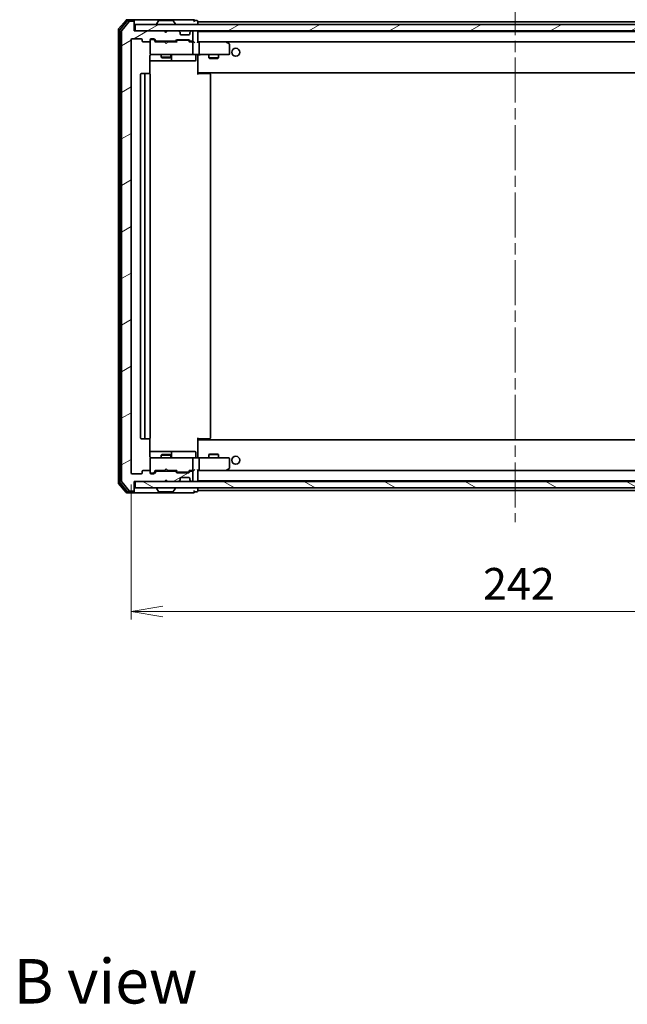
# Model space of a CAD drawing. Units: millimetres. Extents: x 36 to 7134, y 20 to 1144.
# Drawn here: x 2205 to 2396, y 669 to 979 of the extents above; entities that cross this region are included whole.
import ezdxf

# ---------------------------------------------------------------- set-up
doc = ezdxf.new("R2010")
doc.units = ezdxf.units.MM
doc.header["$LTSCALE"] = 2.5
doc.linetypes.add('CHAIN', pattern=[0.3543, 0.2362, -0.0295, 0.0591, -0.0295])
doc.layers.get('Defpoints').update_dxf_attribs({"lineweight": 25})
for name, color, linetype, lineweight in [('Centerline (ISO)', 131, 'Continuous', 18), ('Dimension (ISO)', 7, 'Continuous', 18), ('Hatch (ISO)', 1, 'Continuous', 18), ('Symbol (ISO)', 7, 'Continuous', 18), ('Visible (ISO)', 7, 'Continuous', 35)]:
    doc.layers.add(name, color=color, linetype=linetype, lineweight=lineweight)
doc.styles.add('Note Text (TK)', font='MS PGothic.ttf')
doc.dimstyles.new('Default - Method 1b (TK)', dxfattribs={"dimscale": 2.5, "dimtxt": 2.5, "dimasz": 2.5, "dimexe": 1, "dimexo": 1.5, "dimgap": 1, "dimtad": 1, "dimdsep": 46, "dimtxsty": 'Note Text (TK)', "dimblk": 'OPEN', "dimcen": 0.09, "dimdle": 5, "dimclrd": 100, "dimclre": 100, "dimclrt": 7, "dimadec": 1, "dimazin": 1, "dimtfac": 1, "dimtmove": 0, "dimatfit": 3, "dimldrblk": 'OPEN', "dimfxl": 1, "dimtolj": 1, "dimlwd": -1, "dimlwe": -1, "dimarcsym": 0})
pattern_1 = [(30, (965.75, -12), (-6.35, 10.99852), [])]

# ---------------------------------------------------------------- blocks, each defined once
blk = doc.blocks.new('_Open')
at = {"color": 0, "linetype": 'ByBlock', "lineweight": -2}
for p, q in [((-1, 0.167), (0, 0)), ((-1, -0.167), (0, 0)), ((0, 0), (-1, 0))]:
    blk.add_line(p, q, dxfattribs=at)
blk = doc.blocks.new('*D35')
at = {"layer": 'Defpoints', "color": 0}
for p in [(2240, 836.79), (2482, 836.79), (2240, 793.08)]:
    blk.add_point(p, dxfattribs=at)
at = {"layer": 'Dimension (ISO)', "color": 100}
for p, q in [((2240, 833.04), (2240, 790.58)), ((2482, 833.04), (2482, 790.58)), ((2472, 793.08), (2250, 793.08))]:
    blk.add_line(p, q, dxfattribs=at)
at = {"layer": 'Dimension (ISO)', "color": 100, "xscale": 10, "yscale": 10, "zscale": 10, "rotation": 180}
blk.add_blockref('_Open', (2240, 793.08), dxfattribs=at)
at = {"layer": 'Dimension (ISO)', "color": 100, "xscale": 10, "yscale": 10, "zscale": 10}
blk.add_blockref('_Open', (2482, 793.08), dxfattribs=at)
at = {"layer": 'Dimension (ISO)', "color": 7, "insert": (2350.87, 801.81), "char_height": 6.25, "attachment_point": 4, "style": 'Note Text (TK)'}
blk.add_mtext('\\A1;\\fMS PGothic|b0|i0;{\\H9.9600;242}', dxfattribs=at)

msp = doc.modelspace()

# ---------------------------------------------------------------- hatches: boundary and pattern name
at = {"layer": 'Hatch (ISO)'}
h = msp.add_hatch(dxfattribs=at)
h.set_pattern_fill('ANSI31', color=256, scale=101.6, angle=-14.999978, style=0)
h.set_pattern_definition(pattern_1)
edge = h.paths.add_edge_path()
edge.add_ellipse((2240.6961, 978.6851), major_axis=(0, 0.3), ratio=1, start_angle=270, end_angle=360)
edge.add_line((2240.6961, 978.9851), (2239.6366, 978.9851))
edge.add_ellipse((2239.6366, 978.6851), major_axis=(-0.3, 0), ratio=1, start_angle=270, end_angle=320.194429)
edge.add_line((2239.4062, 978.8771), (2237.0656, 976.0685))
edge.add_ellipse((2237.2961, 975.8765), major_axis=(-0.1921, -0.2305), ratio=1, start_angle=270, end_angle=309.805571)
edge.add_line((2236.9961, 975.8765), (2236.9961, 834.0937))
edge.add_ellipse((2237.2961, 834.0937), major_axis=(0, -0.3), ratio=1, start_angle=270, end_angle=309.805571)
edge.add_line((2237.0656, 833.9017), (2239.4062, 831.093))
edge.add_ellipse((2239.6366, 831.2851), major_axis=(0.1921, -0.2305), ratio=1, start_angle=270, end_angle=320.194429)
edge.add_line((2239.6366, 830.9851), (2240.6961, 830.9851))
edge.add_ellipse((2240.6961, 831.2851), major_axis=(0.3, 0), ratio=1, start_angle=270, end_angle=360)
edge.add_line((2240.9961, 831.2851), (2240.9961, 833.9851))
edge.add_line((2240.9961, 833.9851), (2250.4961, 833.9851))
edge.add_line((2250.4961, 833.9851), (2250.9961, 834.4851))
edge.add_line((2250.9961, 834.4851), (2251.4961, 833.9851))
edge.add_line((2251.4961, 833.9851), (2254.8718, 833.9851))
edge.add_ellipse((2254.8718, 834.2851), major_axis=(0.3, 0), ratio=1, start_angle=270, end_angle=315)
edge.add_line((2255.084, 834.073), (2255.4082, 834.3972))
edge.add_ellipse((2255.1961, 834.6094), major_axis=(0.2121, 0.2121), ratio=1, start_angle=270, end_angle=315)
edge.add_line((2255.4961, 834.6094), (2255.4961, 834.9851))
edge.add_ellipse((2255.7961, 834.9851), major_axis=(0, 0.3), ratio=1, start_angle=0, end_angle=90, ccw=False)
edge.add_line((2255.7961, 835.2851), (2258.1961, 835.2851))
edge.add_ellipse((2258.1961, 834.9851), major_axis=(0.3, 0), ratio=1, start_angle=0, end_angle=90, ccw=False)
edge.add_line((2258.4961, 834.9851), (2258.4961, 834.6094))
edge.add_ellipse((2258.7961, 834.6094), major_axis=(0, -0.3), ratio=1, start_angle=270, end_angle=315)
edge.add_line((2258.584, 834.3972), (2258.9082, 834.073))
edge.add_ellipse((2259.1204, 834.2851), major_axis=(0.2121, -0.2121), ratio=1, start_angle=270, end_angle=315)
edge.add_line((2259.1204, 833.9851), (2259.1961, 833.9851))
edge.add_ellipse((2259.1961, 834.2851), major_axis=(0.3, 0), ratio=1, start_angle=270, end_angle=360)
edge.add_line((2259.4961, 834.2851), (2259.4961, 836.9851))
edge.add_ellipse((2259.1961, 836.9851), major_axis=(0, 0.3), ratio=1, start_angle=270, end_angle=360)
edge.add_line((2259.1961, 837.2851), (2258.8204, 837.2851))
edge.add_ellipse((2258.8204, 836.9851), major_axis=(-0.3, 0), ratio=1, start_angle=270, end_angle=315)
edge.add_line((2258.6082, 837.1972), (2258.284, 836.873))
edge.add_ellipse((2258.0718, 837.0851), major_axis=(-0.2121, -0.2121), ratio=1, start_angle=45, end_angle=90, ccw=False)
edge.add_line((2258.0718, 836.7851), (2254.5704, 836.7851))
edge.add_ellipse((2254.5704, 837.0851), major_axis=(-0.3, 0), ratio=1, start_angle=45, end_angle=90, ccw=False)
edge.add_line((2254.3582, 836.873), (2254.034, 837.1972))
edge.add_ellipse((2253.8218, 836.9851), major_axis=(-0.2121, 0.2121), ratio=1, start_angle=270, end_angle=315)
edge.add_line((2253.8218, 837.2851), (2248.1704, 837.2851))
edge.add_ellipse((2248.1704, 836.9851), major_axis=(-0.3, 0), ratio=1, start_angle=270, end_angle=315)
edge.add_line((2247.9582, 837.1972), (2247.334, 836.573))
edge.add_ellipse((2247.1218, 836.7851), major_axis=(-0.2121, -0.2121), ratio=1, start_angle=45, end_angle=90, ccw=False)
edge.add_line((2247.1218, 836.4851), (2246.2961, 836.4851))
edge.add_ellipse((2246.2961, 836.7851), major_axis=(-0.3, 0), ratio=1, start_angle=0, end_angle=90, ccw=False)
edge.add_line((2245.9961, 836.7851), (2245.9961, 837.1851))
edge.add_ellipse((2245.6961, 837.1851), major_axis=(0, 0.3), ratio=1, start_angle=270, end_angle=360)
edge.add_line((2245.6961, 837.4851), (2243.7961, 837.4851))
edge.add_ellipse((2243.7961, 837.1851), major_axis=(-0.3, 0), ratio=1, start_angle=270, end_angle=360)
edge.add_line((2243.4961, 837.1851), (2243.4961, 836.7851))
edge.add_ellipse((2243.1961, 836.7851), major_axis=(0, -0.3), ratio=1, start_angle=0, end_angle=90, ccw=False)
edge.add_line((2243.1961, 836.4851), (2240.2961, 836.4851))
edge.add_ellipse((2240.2961, 836.7851), major_axis=(-0.3, 0), ratio=1, start_angle=0, end_angle=90, ccw=False)
edge.add_line((2239.9961, 836.7851), (2239.9961, 973.1851))
edge.add_ellipse((2240.2961, 973.1851), major_axis=(0, 0.3), ratio=1, start_angle=0, end_angle=90, ccw=False)
edge.add_line((2240.2961, 973.4851), (2243.1961, 973.4851))
edge.add_ellipse((2243.1961, 973.1851), major_axis=(0.3, 0), ratio=1, start_angle=0, end_angle=90, ccw=False)
edge.add_line((2243.4961, 973.1851), (2243.4961, 972.7851))
edge.add_ellipse((2243.7961, 972.7851), major_axis=(0, -0.3), ratio=1, start_angle=270, end_angle=360)
edge.add_line((2243.7961, 972.4851), (2245.6961, 972.4851))
edge.add_ellipse((2245.6961, 972.7851), major_axis=(0.3, 0), ratio=1, start_angle=270, end_angle=360)
edge.add_line((2245.9961, 972.7851), (2245.9961, 973.1851))
edge.add_ellipse((2246.2961, 973.1851), major_axis=(0, 0.3), ratio=1, start_angle=0, end_angle=90, ccw=False)
edge.add_line((2246.2961, 973.4851), (2247.1218, 973.4851))
edge.add_ellipse((2247.1218, 973.1851), major_axis=(0.3, 0), ratio=1, start_angle=45, end_angle=90, ccw=False)
edge.add_line((2247.334, 973.3972), (2247.9582, 972.773))
edge.add_ellipse((2248.1704, 972.9851), major_axis=(0.2121, -0.2121), ratio=1, start_angle=270, end_angle=315)
edge.add_line((2248.1704, 972.6851), (2253.8218, 972.6851))
edge.add_ellipse((2253.8218, 972.9851), major_axis=(0.3, 0), ratio=1, start_angle=270, end_angle=315)
edge.add_line((2254.034, 972.773), (2254.3582, 973.0972))
edge.add_ellipse((2254.5704, 972.8851), major_axis=(0.2121, 0.2121), ratio=1, start_angle=45, end_angle=90, ccw=False)
edge.add_line((2254.5704, 973.1851), (2258.0718, 973.1851))
edge.add_ellipse((2258.0718, 972.8851), major_axis=(0.3, 0), ratio=1, start_angle=45, end_angle=90, ccw=False)
edge.add_line((2258.284, 973.0972), (2258.6082, 972.773))
edge.add_ellipse((2258.8204, 972.9851), major_axis=(0.2121, -0.2121), ratio=1, start_angle=270, end_angle=315)
edge.add_line((2258.8204, 972.6851), (2259.1961, 972.6851))
edge.add_ellipse((2259.1961, 972.9851), major_axis=(0.3, 0), ratio=1, start_angle=270, end_angle=360)
edge.add_line((2259.4961, 972.9851), (2259.4961, 975.6851))
edge.add_ellipse((2259.1961, 975.6851), major_axis=(0, 0.3), ratio=1, start_angle=270, end_angle=360)
edge.add_line((2259.1961, 975.9851), (2259.1204, 975.9851))
edge.add_ellipse((2259.1204, 975.6851), major_axis=(-0.3, 0), ratio=1, start_angle=270, end_angle=315)
edge.add_line((2258.9082, 975.8972), (2258.584, 975.573))
edge.add_ellipse((2258.7961, 975.3608), major_axis=(-0.2121, -0.2121), ratio=1, start_angle=270, end_angle=315)
edge.add_line((2258.4961, 975.3608), (2258.4961, 974.9851))
edge.add_ellipse((2258.1961, 974.9851), major_axis=(0, -0.3), ratio=1, start_angle=0, end_angle=90, ccw=False)
edge.add_line((2258.1961, 974.6851), (2255.7961, 974.6851))
edge.add_ellipse((2255.7961, 974.9851), major_axis=(-0.3, 0), ratio=1, start_angle=0, end_angle=90, ccw=False)
edge.add_line((2255.4961, 974.9851), (2255.4961, 975.3608))
edge.add_ellipse((2255.1961, 975.3608), major_axis=(0, 0.3), ratio=1, start_angle=270, end_angle=315)
edge.add_line((2255.4082, 975.573), (2255.084, 975.8972))
edge.add_ellipse((2254.8718, 975.6851), major_axis=(-0.2121, 0.2121), ratio=1, start_angle=270, end_angle=315)
edge.add_line((2254.8718, 975.9851), (2251.4961, 975.9851))
edge.add_line((2251.4961, 975.9851), (2250.9961, 975.4851))
edge.add_line((2250.9961, 975.4851), (2250.4961, 975.9851))
edge.add_line((2250.4961, 975.9851), (2240.9961, 975.9851))
edge.add_line((2240.9961, 975.9851), (2240.9961, 978.6851))
h = msp.add_hatch(dxfattribs=at)
h.set_pattern_fill('ANSI31', color=256, scale=101.6, angle=-14.999978, style=0)
h.set_pattern_definition(pattern_1)
h.paths.add_polyline_path([(2241.2961, 977.9851), (2241.2961, 975.9851), (2480.6961, 975.9851), (2480.6961, 977.9851)])
h = msp.add_hatch(dxfattribs=at)
h.set_pattern_fill('ANSI31', color=256, scale=101.6, angle=105.000246, style=0)
h.set_pattern_definition([(150.00025, (965.75, -12), (-6.34995, -10.99855), [])])
h.paths.add_polyline_path([(2241.2961, 833.9851), (2241.2961, 831.9851), (2480.6961, 831.9851), (2480.6961, 833.9851)])

# ---------------------------------------------------------------- linework, layer by layer
at = {"layer": 'Centerline (ISO)', "linetype": 'CHAIN', "ltscale": 23.990969}
msp.add_line((2360.9961, 988.7851), (2360.9961, 821.1851), dxfattribs=at)
at = {"layer": 'Visible (ISO)'}
for p, q in [((2238.4062, 979.3771), (2236.0656, 976.5685)), ((2238.807, 979.0771), (2236.5656, 976.3875)), ((2239.4062, 978.8771), (2237.0656, 976.0685)), ((2240.6961, 979.4851), (2238.6366, 979.4851)), ((2240.6961, 979.1851), (2239.0375, 979.1851)), ((2240.6961, 978.9851), (2239.6366, 978.9851)), ((2255.9961, 979.4851), (2240.6961, 979.4851)), ((2240.9961, 979.1851), (2240.9961, 978.8851)), ((2240.9961, 978.6851), (2240.9961, 978.8851)), ((2240.9961, 975.9851), (2240.9961, 978.6851)), ((2241.2961, 977.9851), (2241.2961, 975.9851)), ((2480.6961, 977.9851), (2241.2961, 977.9851)), ((2248.0961, 978.0851), (2248.0961, 978.1258)), ((2248.687, 979.0941), (2248.1284, 978.2348)), ((2253.1376, 979.1851), (2248.8546, 979.1851)), ((2253.3053, 979.0941), (2253.8638, 978.2348)), ((2253.8961, 978.0851), (2253.8961, 978.1258)), ((2259.6961, 979.4851), (2255.9961, 979.4851)), ((2260.6961, 979.1851), (2259.9961, 979.1851)), ((2260.9961, 978.7851), (2260.9961, 978.8851)), ((2260.9961, 978.4851), (2260.9961, 978.7851)), ((2460.9961, 978.7851), (2260.9961, 978.7851)), ((2260.9961, 977.9851), (2260.9961, 978.4851)), ((2235.9961, 976.3765), (2235.9961, 833.5937)), ((2236.4961, 976.1955), (2236.4961, 833.7747)), ((2236.9961, 975.8765), (2236.9961, 834.0937)), ((2250.4961, 975.9851), (2240.9961, 975.9851)), ((2241.2961, 975.9851), (2480.6961, 975.9851)), ((2250.9961, 975.4851), (2250.4961, 975.9851)), ((2250.6699, 975.8972), (2250.582, 975.9851)), ((2250.6699, 975.8972), (2251.0391, 975.5281)), ((2251.4961, 975.9851), (2250.9961, 975.4851)), ((2254.8718, 975.9851), (2251.4961, 975.9851)), ((2255.4082, 975.573), (2255.084, 975.8972)), ((2255.4287, 975.5525), (2255.4082, 975.573)), ((2255.4961, 974.9851), (2255.4961, 975.3608)), ((2258.1961, 974.6851), (2255.7961, 974.6851)), ((2258.4961, 975.3608), (2258.4961, 974.9851)), ((2258.584, 975.573), (2258.5635, 975.5525)), ((2258.9082, 975.8972), (2258.584, 975.573)), ((2259.1961, 975.9851), (2259.1204, 975.9851)), ((2259.4961, 972.9851), (2259.4961, 975.6851)), ((2260.9961, 975.7851), (2260.9961, 975.9851)), ((2260.9961, 975.6851), (2260.9961, 975.7851)), ((2460.9961, 975.7851), (2260.9961, 975.7851)), ((2260.9961, 972.3972), (2260.9961, 975.6851)), ((2239.9961, 836.7851), (2239.9961, 973.1851)), ((2240.2961, 973.4851), (2243.1961, 973.4851)), ((2243.4961, 973.1851), (2243.4961, 972.7851)), ((2243.7961, 972.4851), (2245.6961, 972.4851)), ((2245.9961, 972.7851), (2245.9961, 973.1851)), ((2245.9961, 972.7851), (2245.9961, 968.7851)), ((2246.2961, 973.4851), (2247.1218, 973.4851)), ((2246.7853, 973.2851), (2246.2961, 973.2851)), ((2246.9218, 973.2851), (2246.7853, 973.2851)), ((2247.134, 973.1972), (2247.8461, 972.4851)), ((2247.334, 973.3972), (2247.9582, 972.773)), ((2250.582, 972.4851), (2247.67, 972.4851)), ((2248.1704, 972.6851), (2253.8218, 972.6851)), ((2249.4961, 972.6851), (2249.4961, 972.4851)), ((2250.642, 972.4251), (2250.582, 972.4851)), ((2251.082, 971.9851), (2250.642, 972.4251)), ((2251.082, 971.9851), (2251.522, 972.4251)), ((2251.582, 972.4851), (2251.522, 972.4251)), ((2254.3222, 972.4851), (2251.582, 972.4851)), ((2252.4961, 972.6851), (2252.4961, 972.4851)), ((2254.034, 972.773), (2254.3582, 973.0972)), ((2254.1461, 972.4851), (2254.5582, 972.8972)), ((2254.5704, 973.1851), (2258.0718, 973.1851)), ((2254.9138, 972.9851), (2254.7704, 972.9851)), ((2257.7284, 972.9851), (2254.9138, 972.9851)), ((2257.8718, 972.9851), (2257.7284, 972.9851)), ((2258.084, 972.8972), (2258.4961, 972.4851)), ((2258.284, 973.0972), (2258.6082, 972.773)), ((2259.1961, 972.4851), (2258.32, 972.4851)), ((2258.8204, 972.6851), (2259.1961, 972.6851)), ((2259.5718, 972.4851), (2259.1961, 972.4851)), ((2259.4961, 968.7851), (2259.4961, 972.1851)), ((2261.3718, 972.4851), (2260.9961, 972.4851)), ((2269.9628, 972.4851), (2261.3718, 972.4851)), ((2261.3718, 972.4851), (2460.6204, 972.4851)), ((2261.4961, 972.1851), (2261.4961, 968.7851)), ((2269.9327, 972.1851), (2270.0883, 972.3407)), ((2270.1428, 972.4251), (2270.0628, 972.4851)), ((2270.8761, 971.8751), (2270.1428, 972.4251)), ((2270.9961, 968.7851), (2270.9961, 971.6351)), ((2245.9063, 962.3992), (2245.9063, 967.9851)), ((2245.9961, 968.7851), (2245.9961, 968.7618)), ((2246.2961, 968.4851), (2247.1815, 968.4851)), ((2247.1815, 968.4851), (2258.3779, 968.4851)), ((2249.4961, 968.4851), (2249.4961, 967.6351)), ((2249.4961, 967.6351), (2252.4961, 967.6351)), ((2249.8028, 967.4817), (2249.4961, 967.6351)), ((2252.1894, 967.4817), (2252.4961, 967.6351)), ((2252.4961, 968.4851), (2252.4961, 967.6351)), ((2252.7906, 966.7851), (2252.7906, 968.1851)), ((2258.3779, 968.4851), (2259.1961, 968.4851)), ((2261.3718, 968.4851), (2259.1961, 968.4851)), ((2260.3948, 968.1851), (2260.3948, 966.7851)), ((2260.9961, 968.4774), (2260.9961, 968.2601)), ((2260.9961, 963.0851), (2260.9961, 968.2601)), ((2261.3718, 968.4851), (2269.9327, 968.4851)), ((2264.4961, 968.4851), (2264.4961, 967.4351)), ((2267.4961, 968.4851), (2267.4961, 967.4351)), ((2269.9327, 968.4851), (2270.6961, 968.4851)), ((2245.9063, 966.4851), (2252.3191, 966.4851)), ((2252.1894, 967.4817), (2249.8028, 967.4817)), ((2252.3191, 966.4851), (2252.4906, 966.4851)), ((2252.4906, 966.4851), (2256.1651, 966.4851)), ((2256.1651, 966.4851), (2260.0948, 966.4851)), ((2264.4961, 967.4351), (2267.4961, 967.4351)), ((2264.8028, 967.2817), (2264.4961, 967.4351)), ((2267.1894, 967.2817), (2264.8028, 967.2817)), ((2267.1894, 967.2817), (2267.4961, 967.4351)), ((2242.9961, 962.1851), (2242.9961, 847.7851)), ((2244.5961, 962.4851), (2243.2961, 962.4851)), ((2244.2961, 962.1851), (2244.2961, 847.7851)), ((2244.789, 962.4851), (2244.5961, 962.4851)), ((2244.789, 962.4851), (2244.9304, 962.4851)), ((2245.6375, 962.4851), (2244.9304, 962.4851)), ((2245.6375, 962.4851), (2245.6961, 962.4851)), ((2245.9961, 847.7851), (2245.9961, 962.1851)), ((2260.9961, 962.871), (2260.9961, 963.0851)), ((2260.9961, 962.871), (2260.9961, 962.1851)), ((2260.9961, 962.7851), (2460.9961, 962.7851)), ((2260.9961, 962.4851), (2261.4103, 962.4851)), ((2261.2461, 962.7851), (2261.2461, 962.4851)), ((2263.789, 962.4851), (2261.4103, 962.4851)), ((2263.789, 962.4851), (2263.9304, 962.4851)), ((2264.6375, 962.4851), (2263.9304, 962.4851)), ((2264.6375, 962.4851), (2264.6961, 962.4851)), ((2264.9961, 847.7851), (2264.9961, 962.1851)), ((2243.2961, 847.4851), (2244.5961, 847.4851)), ((2244.5961, 847.4851), (2244.789, 847.4851)), ((2244.9304, 847.4851), (2244.789, 847.4851)), ((2244.9304, 847.4851), (2245.6375, 847.4851)), ((2245.6961, 847.4851), (2245.6375, 847.4851)), ((2245.9063, 841.9851), (2245.9063, 847.571)), ((2260.9961, 847.7851), (2260.9961, 847.0992)), ((2261.4103, 847.4851), (2260.9961, 847.4851)), ((2460.9961, 847.1851), (2260.9961, 847.1851)), ((2260.9961, 846.8851), (2260.9961, 847.0992)), ((2260.9961, 841.7101), (2260.9961, 846.8851)), ((2261.2461, 847.4851), (2261.2461, 847.1851)), ((2261.4103, 847.4851), (2263.789, 847.4851)), ((2263.9304, 847.4851), (2263.789, 847.4851)), ((2263.9304, 847.4851), (2264.6375, 847.4851)), ((2264.6961, 847.4851), (2264.6375, 847.4851)), ((2252.3191, 843.4851), (2245.9063, 843.4851)), ((2245.9961, 841.2084), (2245.9961, 841.1851)), ((2245.9961, 841.1851), (2245.9961, 837.1851)), ((2247.1815, 841.4851), (2246.2961, 841.4851)), ((2258.3779, 841.4851), (2247.1815, 841.4851)), ((2249.8028, 842.4885), (2249.4961, 842.3351)), ((2252.4961, 842.3351), (2249.4961, 842.3351)), ((2249.4961, 841.4851), (2249.4961, 842.3351)), ((2249.8028, 842.4885), (2252.1894, 842.4885)), ((2252.1894, 842.4885), (2252.4961, 842.3351)), ((2252.4906, 843.4851), (2252.3191, 843.4851)), ((2256.1651, 843.4851), (2252.4906, 843.4851)), ((2252.4961, 841.4851), (2252.4961, 842.3351)), ((2252.7906, 841.7851), (2252.7906, 843.1851)), ((2260.0948, 843.4851), (2256.1651, 843.4851)), ((2259.1961, 841.4851), (2258.3779, 841.4851)), ((2259.1961, 841.4851), (2261.3718, 841.4851)), ((2259.4961, 837.7851), (2259.4961, 841.1851)), ((2260.3948, 841.7851), (2260.3948, 843.1851)), ((2260.9961, 841.7101), (2260.9961, 841.4928)), ((2269.9327, 841.4851), (2261.3718, 841.4851)), ((2261.4961, 841.1851), (2261.4961, 837.7851)), ((2264.8028, 842.6885), (2264.4961, 842.5351)), ((2267.4961, 842.5351), (2264.4961, 842.5351)), ((2264.4961, 841.4851), (2264.4961, 842.5351)), ((2264.8028, 842.6885), (2267.1894, 842.6885)), ((2267.1894, 842.6885), (2267.4961, 842.5351)), ((2267.4961, 841.4851), (2267.4961, 842.5351)), ((2270.6961, 841.4851), (2269.9327, 841.4851)), ((2270.9961, 838.3351), (2270.9961, 841.1851)), ((2245.6961, 837.4851), (2243.7961, 837.4851)), ((2247.134, 836.773), (2247.8461, 837.4851)), ((2247.67, 837.4851), (2250.582, 837.4851)), ((2249.4961, 837.2851), (2249.4961, 837.4851)), ((2250.582, 837.4851), (2250.642, 837.5451)), ((2251.082, 837.9851), (2250.642, 837.5451)), ((2251.082, 837.9851), (2251.522, 837.5451)), ((2251.522, 837.5451), (2251.582, 837.4851)), ((2251.582, 837.4851), (2254.3222, 837.4851)), ((2252.4961, 837.2851), (2252.4961, 837.4851)), ((2254.1461, 837.4851), (2254.5582, 837.073)), ((2258.4961, 837.4851), (2258.084, 837.073)), ((2258.32, 837.4851), (2259.1961, 837.4851)), ((2259.1961, 837.4851), (2259.5718, 837.4851)), ((2260.9961, 834.2851), (2260.9961, 837.573)), ((2260.9961, 837.4851), (2261.3718, 837.4851)), ((2261.3718, 837.4851), (2269.9628, 837.4851)), ((2460.6204, 837.4851), (2261.3718, 837.4851)), ((2269.9327, 837.7851), (2270.0883, 837.6295)), ((2270.0628, 837.4851), (2270.1428, 837.5451)), ((2270.1428, 837.5451), (2270.8761, 838.0951)), ((2243.1961, 836.4851), (2240.2961, 836.4851)), ((2243.4961, 837.1851), (2243.4961, 836.7851)), ((2245.9961, 836.7851), (2245.9961, 837.1851)), ((2246.2961, 836.6851), (2246.7853, 836.6851)), ((2247.1218, 836.4851), (2246.2961, 836.4851)), ((2246.7853, 836.6851), (2246.9218, 836.6851)), ((2247.9582, 837.1972), (2247.334, 836.573)), ((2253.8218, 837.2851), (2248.1704, 837.2851)), ((2250.4961, 833.9851), (2250.9961, 834.4851)), ((2250.6699, 834.073), (2251.0391, 834.4421)), ((2250.9961, 834.4851), (2251.4961, 833.9851)), ((2254.3582, 836.873), (2254.034, 837.1972)), ((2258.0718, 836.7851), (2254.5704, 836.7851)), ((2254.7704, 836.9851), (2254.9138, 836.9851)), ((2254.9138, 836.9851), (2257.7284, 836.9851)), ((2255.084, 834.073), (2255.4082, 834.3972)), ((2255.4082, 834.3972), (2255.4287, 834.4177)), ((2255.4961, 834.6094), (2255.4961, 834.9851)), ((2255.7961, 835.2851), (2258.1961, 835.2851)), ((2257.7284, 836.9851), (2257.8718, 836.9851)), ((2258.6082, 837.1972), (2258.284, 836.873)), ((2258.4961, 834.9851), (2258.4961, 834.6094)), ((2258.5635, 834.4177), (2258.584, 834.3972)), ((2258.584, 834.3972), (2258.9082, 834.073)), ((2259.1961, 837.2851), (2258.8204, 837.2851)), ((2259.4961, 834.2851), (2259.4961, 836.9851)), ((2260.9961, 834.1851), (2260.9961, 834.2851)), ((2236.0656, 833.4017), (2238.4062, 830.593)), ((2236.5656, 833.5827), (2238.807, 830.893)), ((2237.0656, 833.9017), (2239.4062, 831.093)), ((2240.9961, 831.2851), (2240.9961, 833.9851)), ((2240.9961, 833.9851), (2250.4961, 833.9851)), ((2240.9961, 831.0851), (2240.9961, 831.2851)), ((2241.2961, 833.9851), (2241.2961, 831.9851)), ((2480.6961, 833.9851), (2241.2961, 833.9851)), ((2241.2961, 831.9851), (2480.6961, 831.9851)), ((2248.0961, 831.8851), (2248.0961, 831.8444)), ((2248.687, 830.8761), (2248.1284, 831.7354)), ((2250.582, 833.9851), (2250.6699, 834.073)), ((2251.4961, 833.9851), (2254.8718, 833.9851)), ((2253.3053, 830.8761), (2253.8638, 831.7354)), ((2253.8961, 831.8851), (2253.8961, 831.8444)), ((2259.1204, 833.9851), (2259.1961, 833.9851)), ((2260.9961, 833.9851), (2260.9961, 834.1851)), ((2260.9961, 834.1851), (2460.9961, 834.1851)), ((2260.9961, 831.4851), (2260.9961, 831.9851)), ((2260.9961, 831.1851), (2260.9961, 831.4851)), ((2260.9961, 831.0851), (2260.9961, 831.1851)), ((2260.9961, 831.1851), (2460.9961, 831.1851)), ((2238.6366, 830.4851), (2240.6961, 830.4851)), ((2239.0375, 830.7851), (2240.6961, 830.7851)), ((2239.6366, 830.9851), (2240.6961, 830.9851)), ((2240.6961, 830.4851), (2255.9961, 830.4851)), ((2240.9961, 831.0851), (2240.9961, 830.7851)), ((2248.8546, 830.7851), (2253.1376, 830.7851)), ((2255.9961, 830.4851), (2259.6961, 830.4851)), ((2259.9961, 830.7851), (2260.6961, 830.7851))]:
    msp.add_line(p, q, dxfattribs=at)
for centre in [(2272.9961, 969.2351), (2272.9961, 840.7351)]:
    msp.add_circle(centre, 1.25, dxfattribs=at)
for centre, radius, start, end in [((2238.6366, 979.1851), 0.3, 90, 140.194429), ((2239.0375, 978.8851), 0.3, 90, 140.194429), ((2239.6366, 978.6851), 0.3, 90, 140.194429), ((2240.6961, 979.1851), 0.3, 0, 90), ((2240.6961, 978.8851), 0.3, 0, 90), ((2240.6961, 978.6851), 0.3, 0, 90), ((2248.2961, 978.1258), 0.2, 146.976132, 180), ((2248.1961, 978.0851), 0.1, 180, 270), ((2248.8546, 978.9851), 0.2, 90, 146.976132), ((2253.1376, 978.9851), 0.2, 33.023868, 90), ((2253.7961, 978.0851), 0.1, 270, 0), ((2253.6961, 978.1258), 0.2, 0, 33.023868), ((2259.6961, 979.1851), 0.3, 0, 90), ((2259.6961, 979.1851), 0.3, 270, 0), ((2260.6961, 978.8851), 0.3, 0, 90), ((2236.2961, 976.3765), 0.3, 140.194429, 180), ((2236.7961, 976.1955), 0.3, 140.194429, 180), ((2237.2961, 975.8765), 0.3, 140.194429, 180), ((2250.882, 975.6851), 0.3, 135, 146.686674), ((2254.8718, 975.6851), 0.3, 45, 90), ((2255.1961, 975.3608), 0.3, 0, 45), ((2255.7961, 974.9851), 0.3, 180, 270), ((2258.1961, 974.9851), 0.3, 270, 0), ((2258.7961, 975.3608), 0.3, 135, 180), ((2259.1204, 975.6851), 0.3, 90, 135), ((2259.1961, 975.6851), 0.3, 0, 90), ((2260.6961, 975.6851), 0.3, 0, 90), ((2240.2961, 973.1851), 0.3, 90, 180), ((2243.1961, 973.1851), 0.3, 0, 90), ((2243.7961, 972.7851), 0.3, 180, 270), ((2245.6961, 972.7851), 0.3, 270, 0), ((2246.2961, 973.1851), 0.3, 90, 180), ((2246.2961, 972.9851), 0.3, 90, 180), ((2247.1218, 973.1851), 0.3, 45, 90), ((2248.1704, 972.9851), 0.3, 225, 270), ((2253.8218, 972.9851), 0.3, 270, 315), ((2254.5704, 972.8851), 0.3, 90, 135), ((2258.0718, 972.8851), 0.3, 45, 90), ((2258.8204, 972.9851), 0.3, 225, 270), ((2259.1961, 972.9851), 0.3, 270, 0), ((2259.1961, 972.1851), 0.3, 66.562016, 90), ((2259.1961, 972.1851), 0.3, 0, 31.244455), ((2269.9628, 972.1851), 0.3, 66.562004, 90), ((2269.9628, 972.1851), 0.3, 53.130102, 66.562021), ((2270.6961, 971.6351), 0.3, 0, 53.130102), ((2246.2961, 968.7851), 0.3, 180, 270), ((2246.2961, 968.7597), 0.3, 180, 284.477512), ((2246.4961, 967.9851), 0.5, 90, 104.477512), ((2253.0906, 968.1851), 0.3, 90, 180), ((2259.1961, 968.7851), 0.3, 270, 0), ((2260.6948, 968.1851), 0.3, 90, 180), ((2270.6961, 968.7851), 0.3, 270, 0), ((2252.4906, 966.7851), 0.3, 270, 0), ((2260.0948, 966.7851), 0.3, 270, 0), ((2243.2961, 962.1851), 0.3, 90, 180), ((2244.5961, 962.1851), 0.3, 90, 180), ((2245.6961, 962.1851), 0.3, 0, 90), ((2264.6961, 962.1851), 0.3, 0, 90), ((2243.2961, 847.7851), 0.3, 180, 270), ((2244.5961, 847.7851), 0.3, 180, 270), ((2245.6961, 847.7851), 0.3, 270, 0), ((2264.6961, 847.7851), 0.3, 270, 0), ((2246.2961, 841.2105), 0.3, 75.522488, 180), ((2246.2961, 841.1851), 0.3, 90, 180), ((2246.4961, 841.9851), 0.5, 255.522488, 270), ((2252.4906, 843.1851), 0.3, 0, 90), ((2253.0906, 841.7851), 0.3, 180, 270), ((2259.1961, 841.1851), 0.3, 0, 90), ((2260.0948, 843.1851), 0.3, 0, 90), ((2260.6948, 841.7851), 0.3, 180, 270), ((2270.6961, 841.1851), 0.3, 0, 90), ((2243.7961, 837.1851), 0.3, 90, 180), ((2245.6961, 837.1851), 0.3, 0, 90), ((2259.1961, 837.7851), 0.3, 270, 293.437996), ((2259.1961, 837.7851), 0.3, 328.755545, 0), ((2269.9628, 837.7851), 0.3, 270, 293.437984), ((2269.9628, 837.7851), 0.3, 293.437984, 306.869898), ((2270.6961, 838.3351), 0.3, 306.869898, 0), ((2240.2961, 836.7851), 0.3, 180, 270), ((2243.1961, 836.7851), 0.3, 270, 0), ((2246.2961, 836.9851), 0.3, 180, 270), ((2246.2961, 836.7851), 0.3, 180, 270), ((2247.1218, 836.7851), 0.3, 270, 315), ((2248.1704, 836.9851), 0.3, 90, 135), ((2253.8218, 836.9851), 0.3, 45, 90), ((2254.5704, 837.0851), 0.3, 225, 270), ((2255.1961, 834.6094), 0.3, 315, 0), ((2255.7961, 834.9851), 0.3, 90, 180), ((2258.0718, 837.0851), 0.3, 270, 315), ((2258.1961, 834.9851), 0.3, 0, 90), ((2258.7961, 834.6094), 0.3, 180, 225), ((2258.8204, 836.9851), 0.3, 90, 135), ((2259.1961, 836.9851), 0.3, 0, 90), ((2259.1961, 834.2851), 0.3, 270, 0), ((2260.6961, 834.2851), 0.3, 270, 0), ((2236.2961, 833.5937), 0.3, 180, 219.805571), ((2236.7961, 833.7747), 0.3, 180, 219.805571), ((2237.2961, 834.0937), 0.3, 180, 219.805571), ((2240.6961, 831.2851), 0.3, 270, 0), ((2248.1961, 831.8851), 0.1, 90, 180), ((2248.2961, 831.8444), 0.2, 180, 213.023868), ((2250.882, 834.2851), 0.3, 213.313326, 225), ((2253.7961, 831.8851), 0.1, 0, 90), ((2253.6961, 831.8444), 0.2, 326.976132, 0), ((2254.8718, 834.2851), 0.3, 270, 315), ((2259.1204, 834.2851), 0.3, 225, 270), ((2238.6366, 830.7851), 0.3, 219.805571, 270), ((2239.0375, 831.0851), 0.3, 219.805571, 270), ((2239.6366, 831.2851), 0.3, 219.805571, 270), ((2240.6961, 831.0851), 0.3, 270, 0), ((2240.6961, 830.7851), 0.3, 270, 0), ((2248.8546, 830.9851), 0.2, 213.023868, 270), ((2253.1376, 830.9851), 0.2, 270, 326.976132), ((2259.6961, 830.7851), 0.3, 0, 90), ((2259.6961, 830.7851), 0.3, 270, 0), ((2260.6961, 831.0851), 0.3, 270, 0)]:
    msp.add_arc(centre, radius, start, end, dxfattribs=at)
for centre, major_axis, ratio, start_param, end_param in [((2246.9218, 972.9851), (0.3, 0), 0.99985076, 0.78532354, 1.57079633), ((2247.5669, 972.1851), (-0.1246, -0.2958), 0.40041045, 3.30861727, 3.95211838), ((2254.4253, 972.1851), (0.1246, -0.2958), 0.40041045, 2.33106693, 2.97456804), ((2254.7704, 972.6851), (-0.3, 0), 0.99985076, 4.71238898, 5.49786177), ((2257.8718, 972.6851), (0.3, 0), 0.99985076, 0.78532354, 1.57079633), ((2258.2169, 972.1851), (-0.1246, -0.2958), 0.40041045, 3.30861727, 3.95211838), ((2259.1639, 972.1851), (0.6487, 0.2044), 0.33843751, 1.23011504, 1.46454615), ((2259.1961, 972.2076), (0.2515, 0.483), 0.33843751, 4.88684285, 5.16156968), ((2259.5718, 972.1851), (0.4243, 0), 0.70710678, 0.78539816, 1.57079633), ((2259.8718, 972.1851), (0.2772, -0.2772), 0.41421356, 1.17809725, 1.96349541), ((2260.6961, 972.1851), (-0.2772, -0.2772), 0.41421356, 1.96349541, 2.74889357), ((2261.3718, 972.1851), (0, 0.3), 0.41421356, 4.71238898, 6.28318531), ((2269.9327, 972.2076), (-0.2411, 0.4823), 0.37002441, 4.52944541, 4.80417225), ((2261.3718, 968.7851), (0, 0.3), 0.41421356, 3.14159265, 4.71238898), ((2261.3718, 841.1851), (0, 0.3), 0.41421356, 4.71238898, 6.28318531), ((2247.5669, 837.7851), (-0.1246, 0.2958), 0.40041045, 2.33106693, 2.97456804), ((2254.4253, 837.7851), (0.1246, 0.2958), 0.40041045, 3.30861727, 3.95211838), ((2258.2169, 837.7851), (-0.1246, 0.2958), 0.40041045, 2.33106693, 2.97456804), ((2259.1639, 837.7851), (0.6487, -0.2044), 0.33843751, 4.81863915, 5.05307036), ((2259.1961, 837.7625), (0.2515, -0.483), 0.33843751, 1.12161563, 1.39634246), ((2259.5718, 837.7851), (0.4243, 0), 0.70710678, 4.71238898, 5.49778714), ((2259.8718, 837.7851), (-0.2772, -0.2772), 0.41421356, 1.17809725, 1.96349541), ((2260.6961, 837.7851), (0.2772, -0.2772), 0.41421356, 0.39269908, 1.17809725), ((2261.3718, 837.7851), (0, 0.3), 0.41421356, 3.14159265, 4.71238898), ((2269.9327, 837.7625), (-0.2411, -0.4823), 0.37002441, 1.47901306, 1.75373989), ((2246.9218, 836.9851), (0.3, 0), 0.99985076, 4.71238898, 5.49786177), ((2254.7704, 837.2851), (-0.3, 0), 0.99985076, 0.78532354, 1.57079633), ((2257.8718, 837.2851), (0.3, 0), 0.99985076, 4.71238898, 5.49786177)]:
    msp.add_ellipse(centre, major_axis=major_axis, ratio=ratio, start_param=start_param, end_param=end_param, dxfattribs=at)
for points, knots in [([(2259.3154, 972.4603), (2259.321, 972.4579), (2259.3265, 972.4554), (2259.3604, 972.4381), (2259.3866, 972.4188), (2259.4239, 972.3816), (2259.4404, 972.3608), (2259.4526, 972.3407)], [0.3810312192, 0.3810312192, 0.3810312192, 0.3810312192, 0.382741903, 0.382741903, 0.3917616542, 0.3917616542, 0.3985536381, 0.3985536381, 0.3985536381, 0.3985536381]), ([(2270.0821, 972.4603), (2270.0832, 972.4576), (2270.0842, 972.4547), (2270.0891, 972.438), (2270.0919, 972.4165), (2270.092, 972.3795), (2270.0908, 972.3599), (2270.0883, 972.3407)], [0.250886766, 0.250886766, 0.250886766, 0.250886766, 0.2528779694, 0.2528779694, 0.2619584182, 0.2619584182, 0.268388032, 0.268388032, 0.268388032, 0.268388032]), ([(2245.9961, 968.2601), (2245.9758, 968.2315), (2245.9585, 968.2007), (2245.9215, 968.116), (2245.9063, 968.0453), (2245.9063, 967.9851)], [0.1237212871, 0.1237212871, 0.1237212871, 0.1237212871, 0.1333697264, 0.1333697264, 0.1514440253, 0.1514440253, 0.1514440253, 0.1514440253]), ([(2245.9961, 968.2601), (2246.0157, 968.2876), (2246.0382, 968.313), (2246.1078, 968.3794), (2246.1738, 968.4216), (2246.2474, 968.451), (2246.2612, 968.4559), (2246.2755, 968.4603)], [-0.1237212871, -0.1237212871, -0.1237212871, -0.1237212871, -0.1144259318, -0.1144259318, -0.0948543073, -0.0948543073, -0.0906267725, -0.0906267725, -0.0906267725, -0.0906267725]), ([(2262.1586, 968.4851), (2262.0893, 968.4851), (2262.0174, 968.4826), (2261.8691, 968.4756), (2261.7925, 968.4712), (2261.6355, 968.4639), (2261.5551, 968.461), (2261.3932, 968.4591), (2261.3118, 968.4601), (2261.1515, 968.4651), (2261.0727, 968.4691), (2260.9961, 968.4731)], [0, 0, 0, 0, 0.022954349, 0.022954349, 0.045908698, 0.045908698, 0.068863048, 0.068863048, 0.091817397, 0.091817397, 0.114771746, 0.114771746, 0.114771746, 0.114771746]), ([(2245.9063, 841.9851), (2245.9063, 841.9248), (2245.9215, 841.8542), (2245.9585, 841.7695), (2245.9758, 841.7387), (2245.9961, 841.7101)], [0.1514440253, 0.1514440253, 0.1514440253, 0.1514440253, 0.1695183242, 0.1695183242, 0.1791667634, 0.1791667634, 0.1791667634, 0.1791667634]), ([(2246.2755, 841.5098), (2246.2612, 841.5143), (2246.2474, 841.5192), (2246.1738, 841.5486), (2246.1078, 841.5908), (2246.0382, 841.6572), (2246.0157, 841.6826), (2245.9961, 841.7101)], [0.0906267725, 0.0906267725, 0.0906267725, 0.0906267725, 0.0948543073, 0.0948543073, 0.1144259318, 0.1144259318, 0.1237212871, 0.1237212871, 0.1237212871, 0.1237212871]), ([(2262.1586, 841.4851), (2262.0893, 841.4851), (2262.0174, 841.4876), (2261.8691, 841.4945), (2261.7925, 841.499), (2261.6355, 841.5063), (2261.5551, 841.5092), (2261.3932, 841.5111), (2261.3118, 841.5101), (2261.1515, 841.5051), (2261.0727, 841.5011), (2260.9961, 841.4971)], [0, 0, 0, 0, 0.022954349, 0.022954349, 0.045908698, 0.045908698, 0.068863048, 0.068863048, 0.091817397, 0.091817397, 0.114771746, 0.114771746, 0.114771746, 0.114771746]), ([(2259.3154, 837.5098), (2259.3217, 837.5126), (2259.3278, 837.5155), (2259.3603, 837.5322), (2259.3894, 837.5537), (2259.4256, 837.5907), (2259.4409, 837.6103), (2259.4526, 837.6295)], [0.250886766, 0.250886766, 0.250886766, 0.250886766, 0.2528779694, 0.2528779694, 0.2619584182, 0.2619584182, 0.268388032, 0.268388032, 0.268388032, 0.268388032]), ([(2270.0821, 837.5098), (2270.0831, 837.5122), (2270.084, 837.5148), (2270.0892, 837.532), (2270.0917, 837.5514), (2270.0922, 837.5886), (2270.0909, 837.6094), (2270.0883, 837.6295)], [0.3810312192, 0.3810312192, 0.3810312192, 0.3810312192, 0.382741903, 0.382741903, 0.3917616542, 0.3917616542, 0.3985536381, 0.3985536381, 0.3985536381, 0.3985536381])]:
    msp.add_open_spline(points, degree=3, knots=knots, dxfattribs=at)

# ---------------------------------------------------------------- texts
at = {"layer": 'Symbol (ISO)', "color": 7, "insert": (2202.9849, 676.6038), "char_height": 14, "width": 58.21053, "attachment_point": 4, "line_spacing_factor": 1.5, "style": 'Note Text (TK)'}
msp.add_mtext('\\fMS PGothic|b0|i0;{\\H14.0000;B view}', dxfattribs=at)

# ---------------------------------------------------------------- dimensions: what is measured, and where the dimension line sits
at = {"layer": 'Dimension (ISO)', "color": 100}
dim = msp.add_linear_dim(base=(2239.9961, 793.0818), p1=(2481.9961, 836.7851), p2=(2239.9961, 836.7851), angle=180, text='\\fMS PGothic|b0|i0;{\\H9.9600;<>}', dimstyle='Default - Method 1b (TK)', override={"dimasz": 4, "dimgap": 1.5, "dimdec": 0, "dimtol": 0, "dimlim": 0, "dimtp": 0, "dimtm": 0, "dimtdec": 0, "dimtofl": 0, "dimatfit": 1}, dxfattribs=at)
dim.commit()
dim.dimension.update_dxf_attribs({"geometry": '*D35', "text_midpoint": (2360.9961, 793.0818), "dimtype": 160})

doc.saveas('drawing.dxf')
